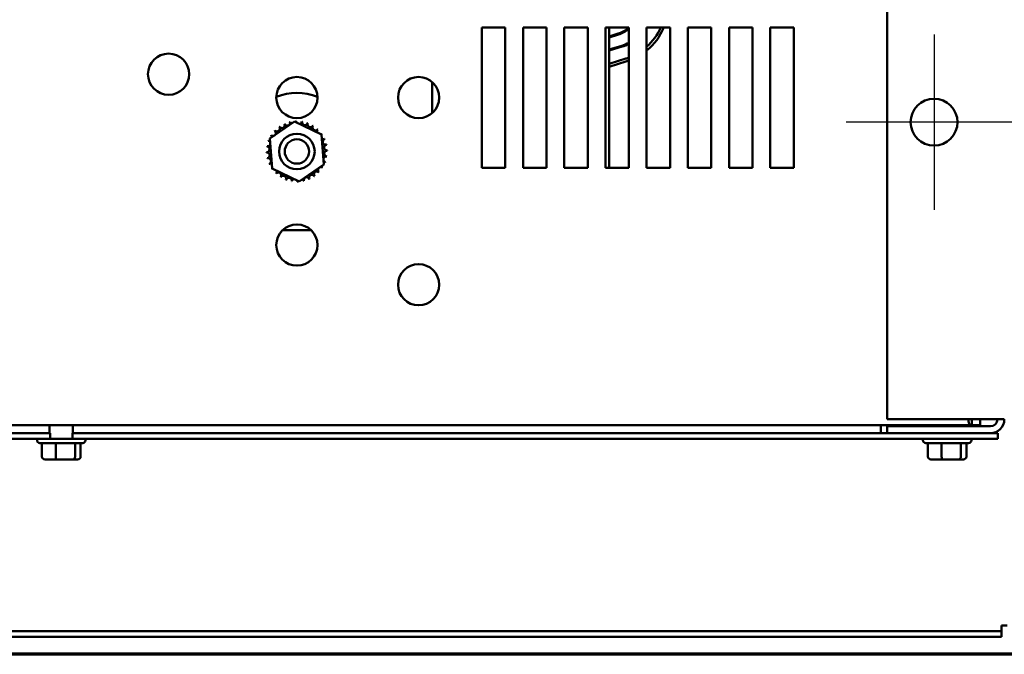
# Model space of a CAD drawing. Units: inches. Extents: x 0.05 to 2.15, y 0.02 to 1.67.
# Drawn here: x 0.35 to 0.54, y 0.05 to 0.17 of the extents above; entities that cross this region are included whole.
import ezdxf

# ---------------------------------------------------------------- set-up
doc = ezdxf.new("R2010")
doc.units = ezdxf.units.IN
doc.header["$LTSCALE"] = 0.1
doc.header["$MEASUREMENT"] = 0
doc.linetypes.add('CHAIN', pattern=[0.7087000000000001, 0.4724000000000001, -0.0591, 0.1181, -0.0591])
doc.layers.get('0').update_dxf_attribs({"lineweight": 25})
for name, color, linetype, lineweight in [('Border (ANSI)', 7, 'Continuous', 70), ('Center Mark (ANSI)', 7, 'Continuous', 25), ('Dimension (ANSI)', 7, 'Continuous', 25), ('Visible (ANSI)', 7, 'Continuous', 50)]:
    doc.layers.add(name, color=color, linetype=linetype, lineweight=lineweight)
doc.styles.add('Note Text (ANSI)', font='tahoma.ttf')
doc.dimstyles.new('Default (ANSI)', dxfattribs={"dimscale": 0.1, "dimtxt": 0.1400000005960464, "dimasz": 0.0984251946210861, "dimexe": 0.125, "dimexo": 0.0625, "dimgap": 0.031496062992126, "dimtad": 0, "dimtih": 1, "dimtoh": 1, "dimrnd": 1e-08, "dimzin": 0, "dimdsep": 46, "dimtxsty": 'Note Text (ANSI)', "dimcen": 0.09, "dimdle": 0.3937007874015748, "dimclrd": 256, "dimclre": 256, "dimclrt": 256, "dimadec": 0, "dimazin": 1, "dimtfac": 0.8571428656578063, "dimtofl": 0, "dimtmove": 0, "dimatfit": 3, "dimfxl": 1, "dimtolj": 1, "dimtzin": 4, "dimlwd": -1, "dimlwe": -1, "dimarcsym": 0})

# ---------------------------------------------------------------- blocks, each defined once
blk = doc.blocks.new('Borders Default Border')
at = {"layer": 'Border (ANSI)', "flags": 128}
blk.add_lwpolyline([(0.74999998873613, 0.4999999924907534), (0.74999998873613, 16.49999993992603), (21.24999939926027, 16.49999993992603), (21.24999939926027, 0.4999999924907534), (0.74999998873613, 0.4999999924907534)], dxfattribs=at)
blk = doc.blocks.new('*D29')
at = {"layer": 'Defpoints', "color": 0, "transparency": 16777216}
for p in [(0.5232660997660635, 0.4743360390316303), (0.5305165834556833, 0.4688519607712723)]:
    blk.add_point(p, dxfattribs=at)
at = {"layer": 'Dimension (ANSI)', "transparency": 16777216}
for p, q in [((0.5268913416108734, 0.4625939999014513), (0.5268913416108735, 0.4805939999014512)), ((0.5178913416108734, 0.4715939999014513), (0.5358913416108735, 0.4715939999014513)), ((0.6387574913673438, 0.3869813387037291), (0.5383665164064096, 0.4629144746002492)), ((0.6512296076540862, 0.3869813387037292), (0.6387574913673438, 0.3869813387037291))]:
    blk.add_line(p, q, dxfattribs=at)
blk.add_solid([(0.5393560974349134, 0.4642227967587037), (0.5373769353779058, 0.4616061524417949), (0.5305165834556833, 0.4688519607712723)], dxfattribs=at)
at = {"layer": 'Dimension (ANSI)', "transparency": 16777216, "insert": (0.6543792139532988, 0.397621589422916), "char_height": 0.0140000000596047, "attachment_point": 1, "style": 'Note Text (ANSI)'}
blk.add_mtext('\\A1; \\fTahoma|b0|i0;0.50 Dia Mounting Holes \\P\\fTahoma|b0|i0;4 Places, (Bottom of Enclosure)', dxfattribs=at)

msp = doc.modelspace()

# ---------------------------------------------------------------- linework, layer by layer
at = {"layer": 'Center Mark (ANSI)', "linetype": 'CHAIN', "ltscale": 0.18928362429142}
for p, q in [((0.5268913416108726, 0.1704576362650872), (0.5268913416108726, 0.1363667271741781)), ((0.5439367961563272, 0.1534121817196327), (0.5098458870654181, 0.1534121817196327))]:
    msp.add_line(p, q, dxfattribs=at)
at = {"layer": 'Visible (ANSI)'}
for p, q in [((0.5178004325199635, 0.5293394544469058), (0.5178004325199635, 0.0956667271741782)), ((0.4390913416108728, 0.1445485453560158), (0.4390913416108728, 0.171821272628743)), ((0.4390913416108728, 0.171821272628743), (0.4436367961563274, 0.171821272628743)), ((0.4436367961563274, 0.171821272628743), (0.4436367961563274, 0.1445485453560158)), ((0.4470913416108728, 0.1445485453560158), (0.4470913416108728, 0.171821272628743)), ((0.4470913416108728, 0.171821272628743), (0.4516367961563273, 0.171821272628743)), ((0.4516367961563273, 0.171821272628743), (0.4516367961563274, 0.1445485453560158)), ((0.4550913416108728, 0.1445485453560158), (0.4550913416108728, 0.171821272628743)), ((0.4550913416108728, 0.171821272628743), (0.4596367961563273, 0.171821272628743)), ((0.4596367961563273, 0.171821272628743), (0.4596367961563273, 0.1445485453560158)), ((0.4630913416108728, 0.1445485453560158), (0.4630913416108728, 0.171821272628743)), ((0.4630913416108728, 0.171821272628743), (0.4676367961563272, 0.171821272628743)), ((0.463818614338191, 0.1718212726287438), (0.4638186143381875, 0.1698939999013578)), ((0.4655442043395676, 0.1706103273669617), (0.4638186143381879, 0.170074429851264)), ((0.4638186143381877, 0.1698840455599244), (0.4655981290277076, 0.1704366898731726)), ((0.4676367961563272, 0.171821272628743), (0.4676367961563272, 0.1445485453560158)), ((0.4710913416108727, 0.1445485453560158), (0.4710913416108727, 0.171821272628743)), ((0.4710913416108727, 0.171821272628743), (0.4756367961563272, 0.171821272628743)), ((0.4756367961563272, 0.171821272628743), (0.4756367961563273, 0.1445485453560158)), ((0.4790913416108728, 0.1445485453560158), (0.4790913416108728, 0.171821272628743)), ((0.4790913416108728, 0.171821272628743), (0.4836367961563272, 0.171821272628743)), ((0.4836367961563272, 0.171821272628743), (0.4836367961563273, 0.1445485453560158)), ((0.4870913416108727, 0.1445485453560158), (0.4870913416108727, 0.171821272628743)), ((0.4870913416108727, 0.171821272628743), (0.4916367961563272, 0.171821272628743)), ((0.4916367961563272, 0.171821272628743), (0.4916367961563272, 0.1445485453560158)), ((0.4950913416108727, 0.1445485453560158), (0.4950913416108727, 0.171821272628743)), ((0.4950913416108727, 0.171821272628743), (0.4996367961563272, 0.171821272628743)), ((0.4996367961563272, 0.171821272628743), (0.4996367961563273, 0.1445485453560158)), ((0.4638186143381403, 0.1445485453560165), (0.4638186143381875, 0.1698939999013578)), ((0.4662721876213989, 0.1682662211983328), (0.463818614338183, 0.1675042419181989)), ((0.4638186143381828, 0.1673138576268608), (0.466326112308942, 0.1680925837043603)), ((0.4670540955942404, 0.1657484775434896), (0.4638186143381781, 0.1647436696992536)), ((0.4670540955907734, 0.1657484775357315), (0.4638186143381781, 0.1647436696937957)), ((0.4638186143381769, 0.164172516825178), (0.4672158696571753, 0.165227565061667)), ((0.4294549779745342, 0.1608030908105127), (0.4294549779745238, 0.1551766558818885)), ((0.3979233933226812, 0.1502194846185041), (0.4027242100176219, 0.153520137254258)), ((0.4027242100176219, 0.153520137254258), (0.4079830673967232, 0.1510128343554038)), ((0.3983814340068417, 0.1444115290838961), (0.3979233933226812, 0.1502194846185041)), ((0.4079830673967232, 0.1510128343554038), (0.4084411080808838, 0.1452048788207958)), ((0.4036402913859431, 0.1419042261850419), (0.3983814340068417, 0.1444115290838961)), ((0.4084411080808838, 0.1452048788207958), (0.4036402913859431, 0.1419042261850419)), ((0.4436367961563274, 0.1445485453560158), (0.4390913416108728, 0.1445485453560158)), ((0.4516367961563274, 0.1445485453560158), (0.4470913416108728, 0.1445485453560158)), ((0.4596367961563273, 0.1445485453560158), (0.4550913416108728, 0.1445485453560158)), ((0.4676367961563272, 0.1445485453560158), (0.4630913416108728, 0.1445485453560158)), ((0.4756367961563273, 0.1445485453560158), (0.4710913416108727, 0.1445485453560158)), ((0.4836367961563273, 0.1445485453560158), (0.4790913416108728, 0.1445485453560158)), ((0.4916367961563272, 0.1445485453560158), (0.4870913416108727, 0.1445485453560158)), ((0.4996367961563273, 0.1445485453560158), (0.4950913416108727, 0.1445485453560158)), ((0.4059809919847194, 0.1323881681553123), (0.4003835094188434, 0.1323881681553123)), ((0.5178004325199635, 0.0956667271741782), (0.5378367961563271, 0.0956667271741782)), ((0.5342367510220378, 0.0956667271741989), (0.5342367510220378, 0.0956481817196533)), ((0.5342367510220378, 0.0956481817196533), (0.5342367510220378, 0.0945485453560169)), ((0.5358301137496336, 0.0956667271741993), (0.5358301137496336, 0.0945485453560173)), ((0.5405277052472361, 0.095666727174179), (0.5378367961563271, 0.0956667271741782)), ((0.5342367510220378, 0.0945485453560169), (0.1804913867451625, 0.0945485453560169)), ((0.3551640688836004, 0.0929758180832914), (0.3551640688836004, 0.0945485453560185)), ((0.3597095234290549, 0.0929758180832914), (0.3597095234290549, 0.0945485453560185)), ((0.5165277052472363, 0.0932900126271835), (0.5165277052472363, 0.094548545356093)), ((0.5378367961563271, 0.0943212726287246), (0.5178004325199635, 0.0943212726287246)), ((0.5178004325199635, 0.0943212726287246), (0.5178004325199635, 0.09297581808327)), ((0.5267095234290544, 0.0943212726287595), (0.5267095234290544, 0.0945485453560319)), ((0.5321640688835999, 0.0943212726287595), (0.5321640688835999, 0.0945485453560319)), ((0.5358301137496336, 0.0945485453560173), (0.5342367510220378, 0.094548545356017)), ((0.1756186143381463, 0.0919030908105614), (0.3552731597926914, 0.0919030908105614)), ((0.3552731597926914, 0.0929758180832887), (0.1969277052472372, 0.0929758180832887)), ((0.3527367961563276, 0.0915939999014732), (0.3527367961563276, 0.0919030908105641)), ((0.3552731597926914, 0.0919030908105614), (0.3552731597926914, 0.0929758180832887)), ((0.3552731597926917, 0.0919030908105629), (0.3596004325199644, 0.0919030908105629)), ((0.359600432519964, 0.0929758180832887), (0.359600432519964, 0.0919030908105614)), ((0.5178004325199628, 0.0929758180832887), (0.359600432519964, 0.0929758180832887)), ((0.359600432519964, 0.0919030908105614), (0.539254977974509, 0.0919030908105614)), ((0.3621367961563276, 0.0915939999014732), (0.3621367961563276, 0.0919030908105641)), ((0.5165277052472363, 0.0929758180833653), (0.5165277052472363, 0.0932900126271836)), ((0.5178004325199635, 0.09297581808327), (0.5378367961563271, 0.09297581808327)), ((0.5247367961563274, 0.0915939999014867), (0.5247367961563274, 0.0919030908105776)), ((0.5341367961563274, 0.0915939999014867), (0.5341367961563274, 0.0919030908105776)), ((0.539254977974509, 0.0929758180832887), (0.5378367961563263, 0.0929758180832887)), ((0.539254977974509, 0.0919030908105614), (0.539254977974509, 0.0929758180832887)), ((0.3615913416108731, 0.0910485453560187), (0.3532822507017822, 0.0910485453560187)), ((0.3536745908652731, 0.0884121817196548), (0.3536745908652731, 0.0910485453560184)), ((0.356354025345054, 0.0884121817196539), (0.356354025345054, 0.0910485453560176)), ((0.3601162306361085, 0.0884121817196542), (0.3601162306361085, 0.0910485453560178)), ((0.3611990014473822, 0.0884121817196553), (0.3611990014473822, 0.0910485453560189)), ((0.5335913416108728, 0.0910485453560322), (0.5252822507017819, 0.0910485453560322)), ((0.5256745908652729, 0.0884121817196682), (0.5256745908652729, 0.0910485453560319)), ((0.5283540253450538, 0.0884121817196674), (0.5283540253450538, 0.091048545356031)), ((0.5321162306361082, 0.0884121817196677), (0.5321162306361082, 0.0910485453560313)), ((0.5331990014473819, 0.0884121817196688), (0.5331990014473819, 0.0910485453560324)), ((0.3542863315630056, 0.0878667271742003), (0.35653008563957, 0.0878667271741996)), ((0.35653008563957, 0.0878667271741996), (0.3596805502328921, 0.0878667271741998)), ((0.3596805502328921, 0.0878667271741998), (0.3605872607496497, 0.0878667271742007)), ((0.5262863315630053, 0.0878667271742138), (0.5285300856395697, 0.0878667271742131)), ((0.5285300856395697, 0.0878667271742131), (0.5316805502328918, 0.0878667271742133)), ((0.5316805502328918, 0.0878667271742133), (0.5325872607496495, 0.0878667271742142)), ((0.5400004325199638, 0.0545030908106412), (0.5400004325199639, 0.0555758180833893)), ((0.5400004325199639, 0.0555758180833893), (0.5410731597926914, 0.0555758180833889)), ((0.1728731597926914, 0.0545030908106639), (0.5400004325199638, 0.0545030908106271)), ((0.5400004325199638, 0.0545030908106271), (0.5400004325199639, 0.0534303635379199)), ((0.5400004325199639, 0.0534303635379199), (0.1728731597926914, 0.05343036353792))]:
    msp.add_line(p, q, dxfattribs=at)
for centre, radius in [((0.3782731597926911, 0.1627303635378339), 0.004), ((0.4031822507017821, 0.158184908992379), 0.004), ((0.4268186143381456, 0.1581849089923794), 0.004), ((0.5268913416108726, 0.1534121817196327), 0.0045454545454546), ((0.4031822507017825, 0.1477121817196497), 0.0034545454545455), ((0.4031822507017825, 0.1477121817196494), 0.0023636363636364), ((0.4031822507017821, 0.1295303635378332), 0.004), ((0.4268186143381456, 0.121821272628743), 0.004)]:
    msp.add_circle(centre, radius, dxfattribs=at)
for centre, radius, start, end in [((0.4638186143381894, 0.1761667271740819), 0.0058181818181818, 287.2526521589865, 311.0144996651559), ((0.4638186143381894, 0.1761667271740819), 0.006, 287.2526521649508, 309.5211963580969), ((0.4638186143381894, 0.1761667271807632), 0.0109090909090909, 311.8103148954688, 336.5259715963172), ((0.4638186143381894, 0.1761667271807632), 0.0114545454545454, 309.4140983558701, 337.7056402032813), ((0.4638186143381894, 0.1761667271740819), 0.0109090909090909, 311.8103148954694, 336.5259716345749), ((0.4638186143381894, 0.1761667271740819), 0.0082727272727273, 287.2526521589863, 297.4864262500377), ((0.4638186143381894, 0.1761667271740819), 0.0084545454545455, 287.2526521589867, 296.8472133256705), ((0.4638186143381894, 0.1761667271807632), 0.0109090909090909, 287.252652178053, 290.4873151144759), ((0.4638186143381894, 0.1761667271740819), 0.0109090909090909, 287.2526521589865, 290.4873151144766), ((0.4638186143381894, 0.1761667271807632), 0.0114545454545455, 287.2526521787461, 289.4712206342567), ((0.4249095234290797, 0.1608030908105211), 0.0045454545454545, 0, 5.123075894472375), ((0.4031822507017825, 0.147712181719653), 0.0113636363636364, 69.40862671193428, 110.591373288071), ((0.4002639886331897, 0.1528116714375184), 0.0005485809263621, 212.4567900965075, 27.10524460991228), ((0.4031822507017825, 0.1477121817196517), 0.005875461588983, 113.8825628397995, 114.4294718666197), ((0.4013149233117243, 0.1532830108591922), 0.0005485809263621, 201.2067900965015, 15.85524460991172), ((0.4031822507017825, 0.1477121817196517), 0.005875461588983, 102.6325628397994, 103.1794718666196), ((0.4024376183346493, 0.1535402664411904), 0.0005485809263621, 189.956790096504, 233.5481665940739), ((0.4024376183346493, 0.1535402664411904), 0.0005485809263621, 345.5619549983769, 4.605244609913636), ((0.4031822507017825, 0.1477121817196517), 0.005875461588983, 91.38256283979945, 91.92947186661966), ((0.4035889291618487, 0.1535735519957675), 0.0005485809263621, 178.7067900965045, 204.5292068992566), ((0.4035889291618487, 0.1535735519957675), 0.0005485809263621, 284.4893165743201, 353.3552446099159), ((0.4031822507017825, 0.1477121817196517), 0.005875461588983, 80.13256283979918, 80.67947186661974), ((0.4047246115638957, 0.1533815883777277), 0.0005485809263621, 167.4567900965047, 342.1052446099149), ((0.4031822507017825, 0.1477121817196517), 0.005875461588983, 68.88256283979965, 69.42947186661969), ((0.4058010219029776, 0.152971752641258), 0.0005485809263621, 156.2067900965054, 330.8552446099155), ((0.3985346378775619, 0.1513067253512906), 0.0005485809263621, 234.9567900965077, 49.60524460992074), ((0.4031822507017825, 0.1477121817196517), 0.005875461588983, 136.3825628398, 136.9294718666199), ((0.3993252011293711, 0.1521443614858138), 0.0005485809263621, 223.7067900965013, 38.35524460991243), ((0.4031822507017825, 0.1477121817196517), 0.005875461588983, 125.1325628397996, 125.6794718666198), ((0.4067767943334214, 0.1523597945438723), 0.0005485809263621, 144.9567900965048, 319.6052446099118), ((0.4031822507017825, 0.1477121817196517), 0.005875461588983, 57.63256283979921, 58.17947186661979), ((0.4076144304679445, 0.1515692312920631), 0.0005485809263621, 133.7067900965052, 193.2882243227253), ((0.4031822507017825, 0.1477121817196517), 0.005875461588983, 46.38256283979987, 46.92947186661972), ((0.4076144304679445, 0.1515692312920631), 0.0005485809263621, 295.7302991508538, 308.3552446099147), ((0.4082817404196492, 0.1506304437882444), 0.0005485809263621, 122.4567900965035, 131.2502489861138), ((0.4031822507017825, 0.1477121817196517), 0.005875461588983, 35.13256283979938, 35.67947186661973), ((0.4031822507017825, 0.1477121817196517), 0.005875461588983, 158.8825628397997, 159.4294718666195), ((0.3975128440437065, 0.149254542581765), 0.0005485809263621, 32.33652378352962, 72.1052446099125), ((0.3979226797801762, 0.1503309529208468), 0.0005485809263621, 246.2067900965046, 273.668216876132), ((0.4031822507017825, 0.1477121817196517), 0.005875461588983, 147.6325628397994, 148.1794718666195), ((0.3979226797801762, 0.1503309529208468), 0.0005485809263621, 24.82749349655676, 60.85524460991138), ((0.4082817404196492, 0.1506304437882444), 0.0005485809263621, 245.3027552631348, 297.105244609918), ((0.408753079841323, 0.14957950910971), 0.0005485809263621, 111.2067900965021, 285.8552446099133), ((0.4031822507017825, 0.1477121817196517), 0.005875461588983, 23.88256283979969, 24.42947186662009), ((0.3973208804256668, 0.148118860179718), 0.0005485809263621, 268.7067900965061, 83.35524460992266), ((0.4031822507017825, 0.1477121817196517), 0.005875461588983, 181.3825628397995, 181.9294718666197), ((0.3973541659802438, 0.1469675493525186), 0.0005485809263621, 279.9567900965047, 94.60524460991763), ((0.4031822507017825, 0.1477121817196517), 0.005875461588983, 170.1325628397997, 170.6794718666199), ((0.3975128440437065, 0.149254542581765), 0.0005485809263621, 257.4567900965029, 336.6819996900511), ((0.4090103354233212, 0.1484568140867849), 0.0005485809263621, 99.95679009650469, 274.6052446099176), ((0.4090436209778983, 0.1473055032595855), 0.0005485809263621, 88.70679009650611, 263.3552446099227), ((0.4031822507017825, 0.1477121817196517), 0.005875461588983, 12.63256283979955, 13.17947186661982), ((0.4031822507017825, 0.1477121817196517), 0.005875461588983, 1.382562839799612, 1.929471866619778), ((0.4031822507017825, 0.1477121817196517), 0.005875461588983, 192.6325628397995, 193.1794718666198), ((0.397611421562242, 0.1458448543295935), 0.0005485809263621, 291.2067900965021, 105.8552446099131), ((0.4031822507017825, 0.1477121817196517), 0.005875461588983, 203.8825628397996, 204.4294718666201), ((0.3980827609839158, 0.144793919651059), 0.0005485809263621, 65.30275526313483, 117.1052446099188), ((0.4088516573598585, 0.1461698208575385), 0.0005485809263621, 77.4567900965029, 156.6819996900512), ((0.4088516573598585, 0.1461698208575385), 0.0005485809263621, 212.3365237835265, 252.1052446099125), ((0.4084418216233888, 0.1450934105184567), 0.0005485809263621, 66.20679009650466, 93.66821687613194), ((0.4031822507017825, 0.1477121817196517), 0.005875461588983, 338.8825628397997, 339.4294718666196), ((0.4031822507017825, 0.1477121817196517), 0.005875461588983, 350.1325628397997, 350.6794718666199), ((0.3980827609839158, 0.144793919651059), 0.0005485809263621, 302.4567900965035, 311.2502489861138), ((0.4031822507017825, 0.1477121817196517), 0.005875461588983, 215.1325628397994, 215.6794718666197), ((0.3987500709356204, 0.1438551321472404), 0.0005485809263621, 115.7302991508538, 128.3552446099193), ((0.3987500709356204, 0.1438551321472404), 0.0005485809263621, 313.7067900965052, 13.28822432272535), ((0.4031822507017825, 0.1477121817196517), 0.005875461588983, 226.3825628397999, 226.9294718666198), ((0.3995877070701436, 0.1430645688954312), 0.0005485809263621, 324.9567900965048, 139.6052446099119), ((0.407039300274194, 0.1432800019534897), 0.0005485809263621, 43.70679009650136, 218.3552446099124), ((0.4078298635260031, 0.1441176380880129), 0.0005485809263621, 54.95679009650776, 229.6052446099207), ((0.4031822507017825, 0.1477121817196517), 0.005875461588983, 316.3825628397999, 316.92947186662), ((0.4084418216233888, 0.1450934105184567), 0.0005485809263621, 204.8274934965648, 240.8552446099123), ((0.4031822507017825, 0.1477121817196517), 0.005875461588983, 327.632562839799, 328.1794718666195), ((0.4031822507017825, 0.1477121817196517), 0.005875461588983, 237.6325628397992, 238.1794718666198), ((0.4005634795005874, 0.1424526107980455), 0.0005485809263621, 336.2067900965054, 150.8552446099155), ((0.4031822507017825, 0.1477121817196517), 0.005875461588983, 248.8825628397997, 249.4294718666197), ((0.4016398898396693, 0.1420427750615758), 0.0005485809263621, 347.4567900965047, 162.1052446099148), ((0.4031822507017825, 0.1477121817196517), 0.005875461588983, 260.1325628397999, 260.6794718666197), ((0.4027755722417163, 0.141850811443536), 0.0005485809263621, 104.4893165743201, 173.355244609914), ((0.4027755722417163, 0.141850811443536), 0.0005485809263621, 358.7067900965045, 24.52920689925655), ((0.4031822507017825, 0.1477121817196517), 0.005875461588983, 271.3825628397994, 271.9294718666197), ((0.4039268830689157, 0.141884096998113), 0.0005485809263621, 165.5619549983839, 184.6052446099154), ((0.4039268830689157, 0.141884096998113), 0.0005485809263621, 9.956790096504054, 53.54816659407387), ((0.4031822507017825, 0.1477121817196517), 0.005875461588983, 282.6325628397994, 283.1794718666196), ((0.4050495780918407, 0.1421413525801113), 0.0005485809263621, 21.20679009650149, 195.8552446099117), ((0.4061005127703752, 0.1426126920017851), 0.0005485809263621, 32.45679009650759, 207.1052446099122), ((0.4031822507017825, 0.1477121817196517), 0.005875461588983, 293.8825628397996, 294.4294718666197), ((0.4031822507017825, 0.1477121817196517), 0.005875461588983, 305.1325628397996, 305.6794718666198), ((0.5378367961563271, 0.0956667271741791), 0.0013454545454545, 270, 0), ((0.5378367961563271, 0.0956667271741791), 0.0026909090909091, 270, 0), ((0.3532822507017821, 0.0915939999014732), 0.0005454545454545, 180, 270), ((0.3615913416108731, 0.0915939999014732), 0.0005454545454545, 270, 0), ((0.5252822507017819, 0.0915939999014867), 0.0005454545454545, 180, 270), ((0.5335913416108728, 0.0915939999014867), 0.0005454545454545, 270, 0)]:
    msp.add_arc(centre, radius, start, end, dxfattribs=at)
for centre, major_axis, ratio, start_param, end_param in [((0.3542863315630056, 0.0884121817196548), (0.0006117406977324, 0), 0.8916433833426495, 3.141592653589983, 4.712388980384737), ((0.35653008563957, 0.0884121817196541), (0, 0.0005454545454545), 0.3227772066127399, 1.570796326795537, 3.141592653587004), ((0.3596805502328921, 0.0884121817196543), (0, 0.0005454545454545), 0.798747405896732, 3.14159265358986, 4.712388980384176), ((0.3605872607496497, 0.0884121817196553), (-0.0006117406977324, 0), 0.8916433833426498, 1.570796326794946, 3.141592653589984), ((0.5262863315630053, 0.0884121817196683), (0.0006117406977324, 0), 0.8916433833426495, 3.141592653589983, 4.712388980384737), ((0.5285300856395697, 0.0884121817196676), (0, 0.0005454545454545), 0.3227772066127399, 1.570796326795537, 3.141592653587004), ((0.5316805502328918, 0.0884121817196678), (0, 0.0005454545454545), 0.798747405896732, 3.14159265358986, 4.712388980384176), ((0.5325872607496495, 0.0884121817196688), (-0.0006117406977324, 0), 0.8916433833426498, 1.570796326794946, 3.141592653589984)]:
    msp.add_ellipse(centre, major_axis=major_axis, ratio=ratio, start_param=start_param, end_param=end_param, dxfattribs=at)
msp.add_open_spline([(0.5342367510220378, 0.0945485453560169), (0.5338740597537455, 0.0945485453560167), (0.5336438285706043, 0.0947831949152883), (0.5335727300127452, 0.0953057998321524), (0.5335578248329667, 0.0954153593010576), (0.5335499202741419, 0.0955369447867303), (0.5335489216554361, 0.0956680441499568)], degree=3, knots=[-2.171819546885853, -2.171819546885853, -2.171819546885853, -2.171819546885853, -1.681877270794186, -1.681877270794186, -1.681877270794186, -1.579165233783681, -1.579165233783681, -1.579165233783681, -1.579165233783681], dxfattribs=at)

# ---------------------------------------------------------------- block references
at = {"xscale": 0.1, "yscale": 0.1, "zscale": 0.1}
msp.add_blockref('Borders Default Border', (0, 0), dxfattribs=at)

# ---------------------------------------------------------------- dimensions: what is measured, and where the dimension line sits
at = {"layer": 'Dimension (ANSI)'}
dim = msp.add_diameter_dim_2p(p1=(0.5232660997660635, 0.4743360390316303), p2=(0.5305165834556833, 0.4688519607712723), text=' \\fTahoma|b0|i0;0.50 Dia Mounting Holes \\P\\fTahoma|b0|i0;4 Places, (Bottom of Enclosure)', dimstyle='Default (ANSI)', override={"dimgap": 0.031496062992126, "dimdec": 2, "dimlfac": 54.99999999999897, "dimtol": 0, "dimlim": 0, "dimtp": 0, "dimtm": 0, "dimtdec": 2, "dimtvp": -0.25}, dxfattribs=at)
dim.commit()
dim.dimension.update_dxf_attribs({"geometry": '*D29', "text_midpoint": (0.7874215239354827, 0.3869813387037292), "dimtype": 163})

doc.saveas('drawing.dxf')
